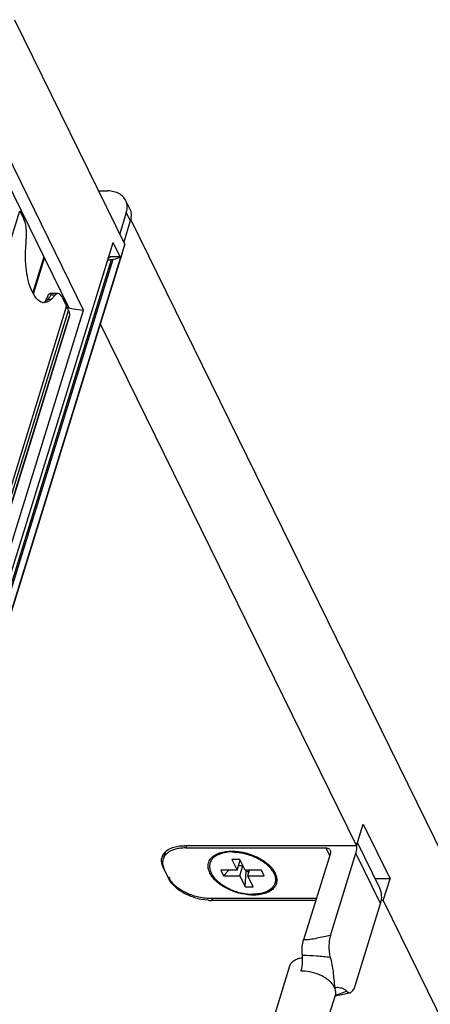
# Model space of a CAD drawing. Units: inches. Extents: x 0 to 17, y 0 to 11.
# Drawn here: x 5.4 to 5.8, y 8.5 to 9.4 of the extents above; entities that cross this region are included whole.
import ezdxf

# ---------------------------------------------------------------- set-up
doc = ezdxf.new("R2010")
doc.units = ezdxf.units.IN
doc.header["$LTSCALE"] = 0.935
doc.header["$MEASUREMENT"] = 0
doc.layers.get('0').update_dxf_attribs({"linetype": 'CONTINUOUS'})
for name, color, linetype in [('02___PRT_ALL_AXES', 7, 'CONTINUOUS'), ('100', 7, 'CONTINUOUS'), ('106', 7, 'CONTINUOUS'), ('33', 7, 'CONTINUOUS')]:
    doc.layers.add(name, color=color, linetype=linetype)

msp = doc.modelspace()

# ---------------------------------------------------------------- linework, layer by layer
at = {"color": 7, "linetype": 'Continuous'}
for p, q in [((5.48325, 9.23561), (5.49128, 9.23561)), ((5.50768, 9.22704), (5.51128, 9.2197)), ((5.50826, 9.21603), (5.50231, 9.19677)), ((5.51186, 9.20869), (5.50591, 9.18943)), ((5.50826, 9.21603), (5.51186, 9.20869)), ((5.51216, 9.20995), (6.66917, 6.85223)), ((5.48467, 9.11534), (5.71625, 8.64342)), ((5.71625, 8.64342), (5.72231, 8.66301)), ((5.72231, 8.66301), (5.74661, 8.61348)), ((5.71625, 8.64342), (5.56096, 8.64342)), ((5.56243, 8.64297), (5.56195, 8.64141)), ((5.56195, 8.64141), (5.68869, 8.64141)), ((5.59193, 8.6356), (5.59796, 8.63815)), ((5.59517, 8.63765), (5.59795, 8.63817)), ((5.59795, 8.63817), (5.60102, 8.63848)), ((5.60102, 8.63848), (5.60526, 8.63852)), ((5.69208, 8.6345), (5.68869, 8.64141)), ((5.73739, 8.60487), (5.71711, 8.6462)), ((5.54362, 8.63795), (5.54201, 8.63272)), ((5.59262, 8.63692), (5.59517, 8.63765)), ((5.60391, 8.63775), (5.5998, 8.63753)), ((5.60349, 8.63109), (5.60837, 8.62115)), ((5.61085, 8.63109), (5.60349, 8.63109)), ((5.60837, 8.62115), (5.61121, 8.63036)), ((5.61574, 8.62115), (5.61085, 8.63109)), ((5.69276, 8.63671), (5.6685, 8.55821)), ((5.69277, 8.56223), (5.71579, 8.63671)), ((5.73812, 8.59121), (5.71579, 8.63671)), ((5.54162, 8.6239), (5.54077, 8.62598)), ((5.54676, 8.61342), (5.54162, 8.6239)), ((5.59363, 8.62115), (5.59607, 8.61618)), ((5.60837, 8.62115), (5.59363, 8.62115)), ((5.59607, 8.61618), (5.60098, 8.62115)), ((5.60974, 8.62558), (5.61356, 8.62558)), ((5.61081, 8.61618), (5.61365, 8.62539)), ((5.63047, 8.62115), (5.61574, 8.62115)), ((5.61588, 8.62115), (5.61648, 8.61994)), ((5.61818, 8.61618), (5.61971, 8.62115)), ((5.63291, 8.61618), (5.63047, 8.62115)), ((5.63471, 8.628), (5.63696, 8.6261)), ((5.64044, 8.62061), (5.63692, 8.62609)), ((5.63893, 8.62412), (5.64138, 8.62102)), ((5.64138, 8.62102), (5.64275, 8.61866)), ((5.54725, 8.61498), (5.54676, 8.61342)), ((5.59607, 8.61618), (5.61081, 8.61618)), ((5.61081, 8.61618), (5.61569, 8.60623)), ((5.61569, 8.60623), (5.61648, 8.61994)), ((5.61648, 8.61994), (5.61934, 8.61994)), ((5.62306, 8.60623), (5.61818, 8.61618)), ((5.61818, 8.61618), (5.63291, 8.61618)), ((5.64275, 8.61866), (5.64369, 8.6163)), ((5.74661, 8.61348), (5.73316, 8.61348)), ((5.74055, 8.5939), (5.74661, 8.61348)), ((5.61569, 8.60623), (5.62306, 8.60623)), ((5.58213, 8.59401), (5.57586, 8.59486)), ((5.58428, 8.59591), (5.68015, 8.59591)), ((5.58574, 8.59546), (5.58526, 8.5939)), ((5.67953, 8.5939), (5.58526, 8.5939)), ((5.74055, 8.5939), (5.73872, 8.5939)), ((5.74055, 8.5939), (6.1532, 7.75303)), ((5.7151, 8.51673), (5.73812, 8.59121)), ((5.66624, 8.52991), (5.66694, 8.53274)), ((5.69704, 8.50759), (5.6997, 8.5081)), ((5.70167, 8.50932), (5.69715, 8.50791)), ((5.69726, 8.50829), (5.69769, 8.50912)), ((5.70759, 8.51174), (5.70167, 8.50932))]:
    msp.add_line(p, q, dxfattribs=at)
msp.add_lwpolyline([(5.6997, 8.5081), (5.70296, 8.50881), (5.70613, 8.50954), (5.70919, 8.51021), (5.71053, 8.51047)], dxfattribs=at)
for centre, radius, start, end in [((5.49578, 9.22122), 0.01325, 12.04872, 26.06552), ((5.55046, 8.63011), 0.01038, 162.8428, 170.44481), ((5.5504, 8.63013), 0.01032, 159.92592, 162.82759), ((5.55144, 8.6281), 0.01038, 162.8428, 170.44481), ((5.61435, 8.6015), 0.03341, 45.83031, 47.41632), ((5.61577, 8.60296), 0.03138, 42.42346, 45.83569), ((5.58528, 8.63834), 0.04444, 265.93755, 269.97884), ((5.70548, 8.54808), 0.03833, 183.57009, 186.03935), ((5.66864, 8.42758), 0.11648, 90.17326, 90.62375), ((5.62851, 8.53995), 0.03908, 3.31548, 6.018), ((5.66751, 8.49869), 0.03124, 89.98794, 92.33043)]:
    msp.add_arc(centre, radius, start, end, dxfattribs=at)
for points, knots in [([(5.50199, 9.23298), (5.50046, 9.23387), (5.49694, 9.23521), (5.49322, 9.23561), (5.49128, 9.23561)], [0, 0, 0, 0, 0.47899, 1, 1, 1, 1]), ([(5.50768, 9.22704), (5.50708, 9.22826), (5.50545, 9.23056), (5.50322, 9.23227), (5.50199, 9.23298)], [0, 0, 0, 0, 0.489495, 1, 1, 1, 1]), ([(5.50826, 9.21603), (5.50867, 9.21734), (5.50918, 9.22), (5.509, 9.22271), (5.50873, 9.22398)], [0, 0, 0, 0, 0.514296, 1, 1, 1, 1]), ([(5.51128, 9.2197), (5.51167, 9.2189), (5.5123, 9.21718), (5.51286, 9.21345), (5.51243, 9.21054), (5.51186, 9.20869)], [0, 0, 0, 0, 0.239499, 0.483927, 1, 1, 1, 1]), ([(5.55102, 8.63973), (5.54985, 8.63931), (5.54765, 8.63835), (5.54483, 8.63637), (5.54271, 8.63397), (5.54182, 8.63211), (5.54153, 8.63117)], [0, 0, 0, 0, 0.282573, 0.539353, 0.775566, 1, 1, 1, 1]), ([(5.54359, 8.63797), (5.54401, 8.63837), (5.54593, 8.63998), (5.54823, 8.6411), (5.55004, 8.64174)], [0, 0, 0, 0, 0.232332, 1, 1, 1, 1]), ([(5.55004, 8.64174), (5.5517, 8.64232), (5.55532, 8.64317), (5.55903, 8.64342), (5.56096, 8.64342)], [0, 0, 0, 0, 0.476377, 1, 1, 1, 1]), ([(5.55611, 8.64098), (5.55566, 8.64091), (5.55394, 8.64061), (5.55224, 8.64016), (5.55102, 8.63973)], [0, 0, 0, 0, 0.260282, 1, 1, 1, 1]), ([(5.56195, 8.64141), (5.56145, 8.64141), (5.55949, 8.64138), (5.55754, 8.6412), (5.55611, 8.64098)], [0, 0, 0, 0, 0.257213, 1, 1, 1, 1]), ([(5.60526, 8.63852), (5.60949, 8.63835), (5.61796, 8.63688), (5.62588, 8.63358), (5.62958, 8.63145)], [0, 0, 0, 0, 0.497998, 1, 1, 1, 1]), ([(5.68869, 8.64141), (5.68912, 8.64141), (5.68995, 8.64133), (5.6911, 8.64093), (5.69203, 8.64027), (5.69247, 8.63967), (5.69262, 8.63936)], [0, 0, 0, 0, 0.276765, 0.534787, 0.773192, 1, 1, 1, 1]), ([(5.69262, 8.63936), (5.69281, 8.63897), (5.69303, 8.63806), (5.6929, 8.63716), (5.69276, 8.63671)], [0, 0, 0, 0, 0.484103, 1, 1, 1, 1]), ([(5.71579, 8.63671), (5.71599, 8.63737), (5.71666, 8.63994), (5.71686, 8.64264), (5.71667, 8.6446)], [0, 0, 0, 0, 0.259181, 1, 1, 1, 1]), ([(5.54077, 8.62598), (5.54045, 8.62695), (5.54001, 8.62889), (5.54006, 8.63089), (5.54022, 8.63184)], [0, 0, 0, 0, 0.516008, 1, 1, 1, 1]), ([(5.54071, 8.63367), (5.541, 8.63447), (5.5418, 8.63603), (5.54294, 8.63736), (5.54359, 8.63797)], [0, 0, 0, 0, 0.488735, 1, 1, 1, 1]), ([(5.54121, 8.62983), (5.54099, 8.62855), (5.54106, 8.62577), (5.54198, 8.62317), (5.54261, 8.62189)], [0, 0, 0, 0, 0.476018, 1, 1, 1, 1]), ([(5.5838, 8.61866), (5.58309, 8.6201), (5.58232, 8.62237), (5.58216, 8.62545), (5.58248, 8.62761), (5.58323, 8.62964), (5.58481, 8.63221), (5.58656, 8.63376), (5.58785, 8.63462)], [0, 0, 0, 0, 0.264881, 0.387317, 0.505673, 0.623131, 0.742955, 1, 1, 1, 1]), ([(5.59193, 8.6356), (5.59137, 8.63536), (5.59029, 8.63485), (5.58879, 8.63395), (5.58746, 8.63294), (5.5863, 8.63184), (5.58533, 8.63063), (5.58456, 8.62935), (5.58399, 8.62798), (5.58362, 8.62656), (5.58346, 8.62507), (5.58351, 8.62355), (5.58376, 8.62199), (5.58422, 8.62041), (5.58489, 8.61882), (5.58574, 8.61723), (5.58679, 8.61565), (5.58802, 8.6141), (5.58942, 8.61258), (5.59099, 8.61109), (5.59271, 8.60966), (5.59523, 8.60782), (5.59868, 8.60571), (5.60317, 8.60357), (5.60793, 8.60183), (5.61284, 8.60055), (5.61697, 8.59989), (5.62023, 8.59962), (5.62184, 8.59958), (5.62264, 8.59958)], [0, 0, 0, 0, 0.028204, 0.055066, 0.080679, 0.105189, 0.128795, 0.151743, 0.174322, 0.196845, 0.219628, 0.242972, 0.267137, 0.292343, 0.318751, 0.346475, 0.375576, 0.406074, 0.437949, 0.471148, 0.505589, 0.541168, 0.61519, 0.692056, 0.770405, 0.848793, 0.925769, 0.963321, 1, 1, 1, 1]), ([(5.58785, 8.63462), (5.5882, 8.63486), (5.58971, 8.63578), (5.59135, 8.63649), (5.59262, 8.63692)], [0, 0, 0, 0, 0.237673, 1, 1, 1, 1]), ([(5.5998, 8.63753), (5.59908, 8.63746), (5.59768, 8.63726), (5.59565, 8.63684), (5.59374, 8.6363), (5.59252, 8.63585), (5.59193, 8.6356)], [0, 0, 0, 0, 0.265698, 0.521188, 0.766039, 1, 1, 1, 1]), ([(5.60391, 8.63775), (5.60523, 8.63775), (5.60791, 8.63762), (5.61195, 8.63708), (5.61602, 8.6362), (5.62004, 8.635), (5.62393, 8.63349), (5.62762, 8.63171), (5.63105, 8.62969), (5.63317, 8.62816), (5.63416, 8.62737)], [0, 0, 0, 0, 0.121615, 0.247312, 0.375584, 0.504852, 0.633481, 0.75987, 0.882498, 1, 1, 1, 1]), ([(5.62958, 8.63145), (5.63004, 8.63118), (5.63181, 8.63012), (5.6335, 8.62895), (5.63471, 8.628)], [0, 0, 0, 0, 0.256201, 1, 1, 1, 1]), ([(5.64044, 8.62061), (5.64086, 8.61997), (5.64142, 8.61899), (5.64202, 8.61763), (5.64251, 8.61633), (5.64293, 8.6147), (5.64308, 8.61306), (5.64304, 8.61179), (5.64292, 8.61087), (5.64272, 8.60997), (5.64245, 8.60909), (5.64209, 8.60824), (5.64165, 8.60741), (5.64113, 8.60662), (5.64034, 8.6056), (5.63914, 8.6044), (5.63744, 8.60315), (5.63548, 8.60207), (5.63328, 8.60117), (5.63087, 8.60046), (5.62826, 8.59995), (5.6255, 8.59964), (5.6236, 8.59958), (5.62264, 8.59958)], [0, 0, 0, 0, 0.064618, 0.095488, 0.125441, 0.182815, 0.237424, 0.263986, 0.290205, 0.316219, 0.342172, 0.368209, 0.394473, 0.4211, 0.448218, 0.504331, 0.563615, 0.626581, 0.693514, 0.764489, 0.839405, 0.918045, 1, 1, 1, 1]), ([(5.63416, 8.62737), (5.63481, 8.62685), (5.63604, 8.6258), (5.63772, 8.62413), (5.6392, 8.62241), (5.64006, 8.62121), (5.64044, 8.62061)], [0, 0, 0, 0, 0.267249, 0.523407, 0.767781, 1, 1, 1, 1]), ([(5.54578, 8.61543), (5.54644, 8.61408), (5.5482, 8.61139), (5.55167, 8.60776), (5.55601, 8.60441), (5.56281, 8.60046), (5.57044, 8.59766), (5.57836, 8.59618), (5.58233, 8.59591), (5.58428, 8.59591)], [0, 0, 0, 0, 0.100231, 0.211993, 0.333927, 0.463929, 0.735308, 0.870374, 1, 1, 1, 1]), ([(5.55315, 8.60549), (5.55179, 8.60667), (5.54938, 8.60911), (5.54747, 8.61198), (5.54676, 8.61342)], [0, 0, 0, 0, 0.528616, 1, 1, 1, 1]), ([(5.61777, 8.59907), (5.61411, 8.59948), (5.6069, 8.60109), (5.59854, 8.60475), (5.59265, 8.60857), (5.58893, 8.61169), (5.58593, 8.61503), (5.58439, 8.61745), (5.5838, 8.61866)], [0, 0, 0, 0, 0.271852, 0.541881, 0.669634, 0.789528, 0.899994, 1, 1, 1, 1]), ([(5.64369, 8.6163), (5.64409, 8.61503), (5.64455, 8.61245), (5.64388, 8.60858), (5.64185, 8.60518), (5.63864, 8.60244), (5.63443, 8.6004), (5.6294, 8.59913), (5.62374, 8.59864), (5.61979, 8.59884), (5.61777, 8.59907)], [0, 0, 0, 0, 0.107266, 0.207698, 0.309304, 0.419739, 0.543673, 0.682667, 0.835705, 1, 1, 1, 1]), ([(5.57586, 8.59486), (5.57159, 8.5957), (5.5635, 8.59834), (5.55622, 8.60282), (5.55315, 8.60549)], [0, 0, 0, 0, 0.516777, 1, 1, 1, 1]), ([(5.73812, 8.59121), (5.73882, 8.5935), (5.73935, 8.5971), (5.73867, 8.60173), (5.73788, 8.60387), (5.73739, 8.60487)], [0, 0, 0, 0, 0.515684, 0.760406, 1, 1, 1, 1]), ([(5.66723, 8.5457), (5.66709, 8.54789), (5.66716, 8.55212), (5.66791, 8.55629), (5.6685, 8.55821)], [0, 0, 0, 0, 0.523016, 1, 1, 1, 1]), ([(5.69277, 8.56223), (5.69073, 8.56189), (5.68665, 8.56107), (5.6806, 8.55963), (5.67457, 8.55839), (5.67049, 8.55813), (5.6685, 8.55821)], [0, 0, 0, 0, 0.252077, 0.505768, 0.757328, 1, 1, 1, 1]), ([(5.69277, 8.56223), (5.6923, 8.56071), (5.69162, 8.55743), (5.69126, 8.55233), (5.69152, 8.54719), (5.69214, 8.54386), (5.69259, 8.54231)], [0, 0, 0, 0, 0.236373, 0.497028, 0.75956, 1, 1, 1, 1]), ([(5.65604, 8.53476), (5.65634, 8.53573), (5.65739, 8.53764), (5.66, 8.53987), (5.66347, 8.54145), (5.6661, 8.54203), (5.66751, 8.54222)], [0, 0, 0, 0, 0.211385, 0.442008, 0.703802, 1, 1, 1, 1]), ([(5.66694, 8.53274), (5.66723, 8.53427), (5.66761, 8.53742), (5.66761, 8.5406), (5.66752, 8.54221)], [0, 0, 0, 0, 0.489773, 1, 1, 1, 1]), ([(5.69259, 8.54231), (5.69053, 8.54256), (5.68641, 8.54303), (5.67832, 8.54378), (5.67227, 8.54407), (5.66828, 8.54406)], [0, 0, 0, 0, 0.255342, 0.509526, 1, 1, 1, 1]), ([(5.69259, 8.54231), (5.69318, 8.54026), (5.69414, 8.53595), (5.69548, 8.52693), (5.69606, 8.51996), (5.69645, 8.51526)], [0, 0, 0, 0, 0.23364, 0.483163, 1, 1, 1, 1]), ([(5.69645, 8.51526), (5.69595, 8.51628), (5.69463, 8.5183), (5.69202, 8.52103), (5.68876, 8.52354), (5.68365, 8.52651), (5.67654, 8.52912), (5.67049, 8.52993), (5.66752, 8.52993)], [0, 0, 0, 0, 0.100278, 0.212092, 0.334084, 0.464148, 0.735654, 1, 1, 1, 1]), ([(5.69645, 8.51526), (5.69739, 8.51531), (5.69928, 8.51539), (5.70217, 8.51514), (5.70513, 8.51404), (5.70681, 8.51261), (5.70759, 8.51174)], [0, 0, 0, 0, 0.232789, 0.466692, 0.713078, 1, 1, 1, 1]), ([(5.69747, 8.51221), (5.69743, 8.51247), (5.6972, 8.51352), (5.69681, 8.51453), (5.69645, 8.51526)], [0, 0, 0, 0, 0.240212, 1, 1, 1, 1]), ([(5.71053, 8.51047), (5.71156, 8.51067), (5.71302, 8.51207), (5.71427, 8.51437), (5.71484, 8.51589), (5.7151, 8.51673)], [0, 0, 0, 0, 0.396853, 0.673068, 1, 1, 1, 1]), ([(5.69726, 8.50829), (5.69745, 8.50891), (5.69768, 8.51022), (5.69759, 8.51155), (5.69747, 8.51221)], [0, 0, 0, 0, 0.489925, 1, 1, 1, 1]), ([(5.70759, 8.51174), (5.7078, 8.5115), (5.70824, 8.51108), (5.70899, 8.51063), (5.70976, 8.51041), (5.71028, 8.51043), (5.71053, 8.51047)], [0, 0, 0, 0, 0.288437, 0.543261, 0.775152, 1, 1, 1, 1])]:
    msp.add_open_spline(points, degree=3, knots=knots, dxfattribs=at)
at = {"layer": '02___PRT_ALL_AXES', "color": 7, "linetype": 'Continuous'}
for p, q in [((4.73619, 5.55812), (5.65604, 8.53476)), ((4.78516, 5.55672), (5.69726, 8.50829))]:
    msp.add_line(p, q, dxfattribs=at)
at = {"layer": '100', "color": 7, "linetype": 'Continuous'}
for p, q in [((4.50084, 6.2695), (5.41192, 9.21777)), ((5.41192, 9.21777), (5.41572, 9.21002)), ((5.41733, 9.18413), (5.41798, 9.19537)), ((5.43513, 9.13581), (5.43716, 9.1375)), ((5.44021, 9.1375), (5.43716, 9.1375)), ((5.44658, 9.14278), (5.43957, 9.14278)), ((5.43993, 9.14168), (5.44433, 9.14168)), ((5.44433, 9.14168), (5.44021, 9.1375)), ((5.45039, 9.13937), (5.4542, 9.13162)), ((5.4542, 9.13162), (4.54311, 6.18335)), ((5.43401, 9.13447), (5.43254, 9.13463)), ((4.54492, 6.17933), (5.456, 9.1276)), ((5.45657, 9.1216), (4.54548, 6.17333)), ((4.5457, 6.17449), (5.45678, 9.12276))]:
    msp.add_line(p, q, dxfattribs=at)
for centre, radius, start, end in [((5.42619, 9.14834), 0.01543, 315.3548, 320.16249), ((5.3956, 9.10282), 0.06529, 22.30167, 26.16878), ((5.45153, 9.12315), 0.00527, 342.88804, 355.76294)]:
    msp.add_arc(centre, radius, start, end, dxfattribs=at)
for points, knots in [([(5.41798, 9.19537), (5.41806, 9.19674), (5.41807, 9.20168), (5.41731, 9.20679), (5.41572, 9.21002)], [0, 0, 0, 0, 0.275931, 1, 1, 1, 1]), ([(5.42426, 9.14245), (5.42117, 9.14806), (5.41754, 9.16212), (5.41688, 9.17635), (5.41733, 9.18413)], [0, 0, 0, 0, 0.450989, 1, 1, 1, 1]), ([(5.43254, 9.13463), (5.43177, 9.13481), (5.42814, 9.13633), (5.42574, 9.13975), (5.42426, 9.14245)], [0, 0, 0, 0, 0.204472, 1, 1, 1, 1]), ([(5.44021, 9.1375), (5.43974, 9.13703), (5.43802, 9.13547), (5.43568, 9.13447), (5.43401, 9.13447)], [0, 0, 0, 0, 0.284745, 1, 1, 1, 1]), ([(5.43513, 9.13583), (5.4354, 9.13631), (5.43648, 9.13835), (5.43739, 9.14048), (5.43801, 9.14213)], [0, 0, 0, 0, 0.235716, 1, 1, 1, 1]), ([(5.43802, 9.14214), (5.43817, 9.14223), (5.43865, 9.14252), (5.43919, 9.14278), (5.43958, 9.14278)], [0, 0, 0, 0, 0.31465, 1, 1, 1, 1]), ([(5.43993, 9.14168), (5.43963, 9.14082), (5.43902, 9.13971), (5.43825, 9.13872), (5.43803, 9.13846)], [0, 0, 0, 0, 0.726207, 1, 1, 1, 1]), ([(5.43958, 9.14278), (5.43974, 9.14278), (5.44023, 9.14248), (5.44002, 9.14195), (5.43993, 9.14168)], [0, 0, 0, 0, 0.372937, 1, 1, 1, 1]), ([(5.44658, 9.14278), (5.44597, 9.14278), (5.44512, 9.14242), (5.44449, 9.14185), (5.44433, 9.14168)], [0, 0, 0, 0, 0.715555, 1, 1, 1, 1]), ([(5.45039, 9.13937), (5.45014, 9.13988), (5.44932, 9.14136), (5.44776, 9.14278), (5.44658, 9.14278)], [0, 0, 0, 0, 0.322714, 1, 1, 1, 1])]:
    msp.add_open_spline(points, degree=3, knots=knots, dxfattribs=at)
for points in [[(5.43255, 9.13466), (5.43346, 9.13488), (5.43434, 9.1353), (5.43513, 9.13581)], [(5.456, 9.1276), (5.45662, 9.12609), (5.45696, 9.12439), (5.45678, 9.12276)]]:
    msp.add_open_spline(points, degree=3, dxfattribs=at)
at = {"layer": '106', "color": 7, "linetype": 'Continuous'}
for p, q in [((5.40724, 9.3905), (5.50706, 9.18709)), ((5.46961, 9.1277), (5.39323, 9.28335)), ((5.38973, 9.26564), (5.45629, 9.13001)), ((5.33527, 8.66765), (5.49633, 9.18885)), ((5.50269, 9.1759), (5.49633, 9.18885)), ((5.50325, 9.17476), (5.50706, 9.18709)), ((5.43367, 9.17611), (5.42365, 9.14368)), ((5.42426, 9.14246), (5.43394, 9.17378)), ((5.50291, 9.17484), (5.50325, 9.17476)), ((5.50325, 9.17476), (5.50293, 9.17542)), ((5.45629, 9.13001), (5.46015, 9.12903)), ((5.46015, 9.12903), (5.46961, 9.1277)), ((5.33047, 8.67744), (5.46961, 9.1277))]:
    msp.add_line(p, q, dxfattribs=at)
for centre, radius, start, end in [((5.49816, 9.17511), 0.00475, 342.88308, 356.65297), ((5.44775, 9.1039), 0.02748, 71.88852, 75.23597)]:
    msp.add_arc(centre, radius, start, end, dxfattribs=at)
msp.add_open_spline([(5.43367, 9.17611), (5.43376, 9.17591), (5.43406, 9.17518), (5.43411, 9.17433), (5.43394, 9.17378)], degree=3, knots=[0, 0, 0, 0, 0.273728, 1, 1, 1, 1], dxfattribs=at)
at = {"layer": '33', "color": 7, "linetype": 'Continuous'}
for p, q in [((4.55093, 6.11863), (5.49497, 9.17354)), ((5.50271, 9.17371), (4.5516, 6.09592)), ((4.55175, 6.11666), (5.49647, 9.17376)), ((4.5518, 6.09704), (5.50291, 9.17484)), ((5.50292, 9.1759), (5.49342, 9.1759)), ((5.50292, 9.1759), (5.50286, 9.17486))]:
    msp.add_line(p, q, dxfattribs=at)
msp.add_arc((5.49815, 9.17512), 0.00477, 342.83901, 356.6544, dxfattribs=at)
for centre, major_axis, start_param, end_param in [((5.4941, 9.17412), (0.00506, 0.0004), -2.11158, -1.409191), ((5.37156, 9.17227), (0.13074, 0.01025), -0.40909, -0.388117), ((5.48681, 9.17521), (0.00675, 0.00053), 5.895068, 6.476058), ((5.49454, 9.17383), (0.00253, 0.0002), -1.409191, -0.711168), ((5.47262, 9.17454), (0.03121, 0.00245), 5.572017, 6.030258)]:
    msp.add_ellipse(centre, major_axis=major_axis, ratio=0.129005, start_param=start_param, end_param=end_param, dxfattribs=at)

doc.saveas('drawing.dxf')
